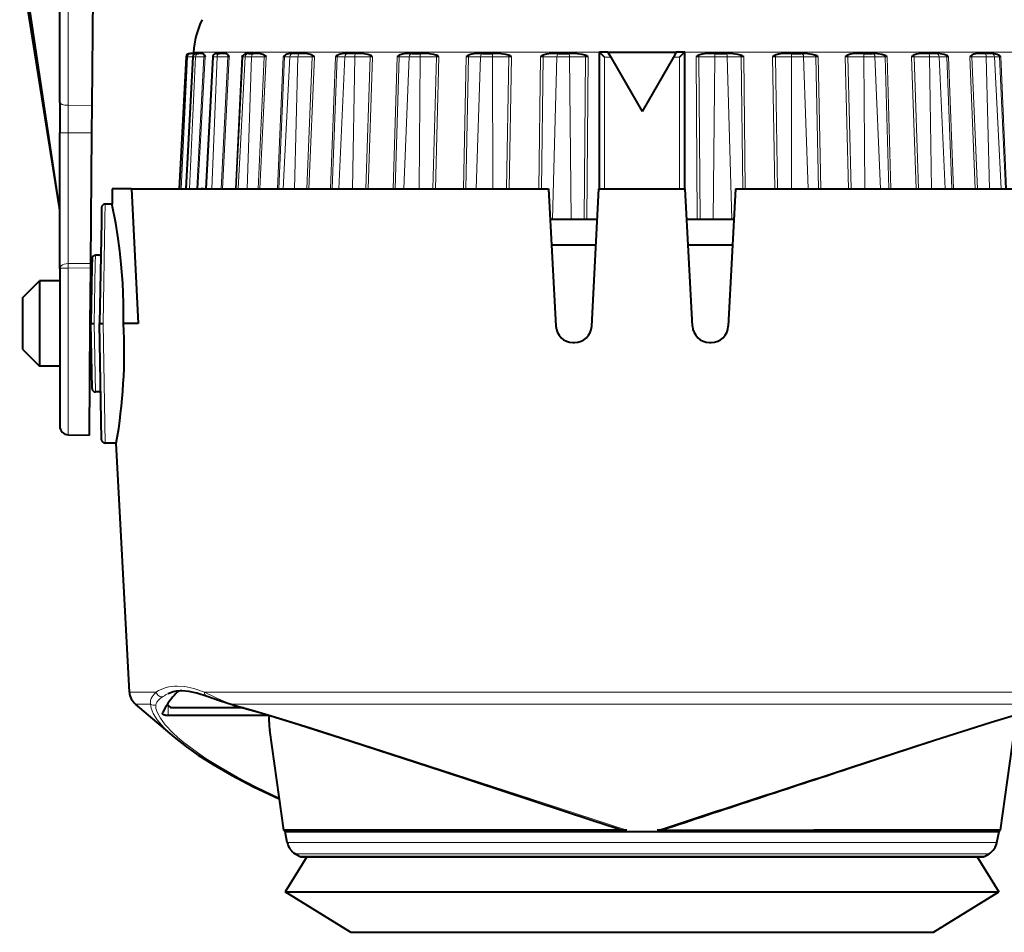
# Model space of a CAD drawing. Extents: x 107 to 821, y 21 to 573.
# Drawn here: x 141 to 199, y 407 to 460 of the extents above; entities that cross this region are included whole.
import ezdxf

# ---------------------------------------------------------------- set-up
doc = ezdxf.new("R2010")
doc.units = 0

msp = doc.modelspace()

# ---------------------------------------------------------------- linework, layer by layer
at = {"color": 7, "lineweight": 40}
for p, q in [((143.483475, 449.321198), (141.188812, 463.809143)), ((143.537567, 448.959229), (141.318237, 463.809143)), ((143.537567, 455.263458), (143.537567, 463.809143)), ((145.436127, 455.084076), (145.512268, 463.809143)), ((150.941086, 457.929626), (150.536469, 450.209137)), ((151.331329, 457.929626), (150.926712, 450.209137)), ((151.140808, 458.119141), (151.198044, 458.119141)), ((151.381958, 458.119141), (151.198044, 458.119141)), ((151.375198, 458.196503), (151.370911, 458.119141)), ((151.531052, 458.119141), (151.651657, 458.119141)), ((151.913193, 458.119141), (151.651657, 458.119141)), ((152.010468, 458.031067), (152.042953, 457.930237)), ((152.490173, 457.929626), (152.085571, 450.209137)), ((152.689911, 458.119141), (152.894836, 458.119141)), ((153.226044, 458.119141), (152.894836, 458.119141)), ((154.590729, 458.119141), (154.518478, 458.119141)), ((154.590729, 458.119141), (154.889816, 458.119141)), ((155.280609, 458.119141), (154.889816, 458.119141)), ((157.191467, 458.119141), (157.034714, 458.119141)), ((157.575974, 458.119141), (157.191467, 458.119141)), ((158.014496, 458.119141), (157.575974, 458.119141)), ((160.413452, 458.119141), (160.176971, 458.119141)), ((160.871689, 458.119141), (160.413452, 458.119141)), ((161.34462, 458.119141), (160.871689, 458.119141)), ((164.158783, 458.119141), (163.849747, 458.119141)), ((164.158783, 458.119141), (164.676819, 458.119141)), ((165.1698, 458.119141), (164.676819, 458.119141)), ((168.313675, 458.119141), (167.941452, 458.119141)), ((168.31366, 458.119141), (168.875778, 458.119141)), ((169.373795, 458.119141), (168.875778, 458.119141)), ((172.751846, 458.119141), (172.327774, 458.119141)), ((172.751846, 458.119141), (173.340942, 458.119141)), ((173.828888, 458.119141), (173.340942, 458.119141)), ((175.137573, 450.209137), (175.137573, 458.196503)), ((175.637573, 458.196503), (175.137573, 458.196503)), ((175.637573, 458.196503), (179.637573, 458.196503)), ((175.637573, 458.196503), (175.801712, 457.912201)), ((175.801712, 457.912201), (177.637573, 454.732391)), ((179.473434, 457.912201), (177.637573, 454.732391)), ((179.637573, 458.196503), (179.473434, 457.912201)), ((180.137573, 458.196503), (179.637573, 458.196503)), ((180.137573, 450.209137), (180.137573, 458.196503)), ((181.934204, 458.119141), (181.446259, 458.119141)), ((181.934204, 458.119141), (182.5233, 458.119141)), ((182.947372, 458.119141), (182.5233, 458.119141)), ((186.399368, 458.119141), (185.901352, 458.119141)), ((186.399368, 458.119141), (186.961472, 458.119141)), ((187.333694, 458.119141), (186.961472, 458.119141)), ((190.598328, 458.119141), (190.105347, 458.119141)), ((190.598328, 458.119141), (191.116364, 458.119141)), ((191.4254, 458.119141), (191.116364, 458.119141)), ((194.403458, 458.119141), (193.930527, 458.119141)), ((194.861694, 458.119141), (194.403458, 458.119141)), ((195.098175, 458.119141), (194.861694, 458.119141)), ((197.699173, 458.119141), (197.260651, 458.119141)), ((198.083679, 458.119141), (197.699173, 458.119141)), ((198.240433, 458.119141), (198.083679, 458.119141)), ((143.537567, 455.263458), (143.537567, 453.48114)), ((145.422058, 453.471985), (145.436127, 455.084076)), ((143.537567, 445.540466), (143.537567, 453.48114)), ((145.355331, 445.826355), (145.422058, 453.471985)), ((146.612854, 450.209137), (146.597137, 449.309143)), ((147.728226, 450.209137), (146.612854, 450.209137)), ((147.728302, 450.209137), (147.386017, 450.209137)), ((147.728409, 450.209137), (162.497025, 450.209137)), ((147.728409, 450.209137), (148.123016, 442.309143)), ((151.959396, 450.209137), (151.822006, 450.209137)), ((162.497025, 450.209137), (172.165909, 450.209137)), ((172.165909, 450.209137), (172.587906, 442.156799)), ((174.687241, 442.156799), (175.109238, 450.209137)), ((175.109238, 450.209137), (180.165909, 450.209137)), ((180.587906, 442.156799), (180.165909, 450.209137)), ((183.109238, 450.209137), (182.687241, 442.156799)), ((183.109238, 450.209137), (209.218185, 450.209137)), ((146.597137, 449.309143), (146.188309, 449.309143)), ((145.988327, 449.11264), (145.973801, 448.280182)), ((145.973801, 448.280182), (145.869568, 442.309143)), ((172.25972, 448.419128), (175.015427, 448.419128)), ((180.259811, 448.419128), (183.015427, 448.419128)), ((172.338318, 446.919128), (174.936829, 446.919128)), ((180.338577, 446.919128), (182.936829, 446.919128)), ((145.869568, 446.309143), (145.623932, 446.309143)), ((145.869568, 446.309143), (145.939392, 446.309143)), ((145.353088, 445.568207), (145.355331, 445.826355)), ((145.423965, 446.11264), (145.415848, 445.647461)), ((143.537567, 445.540466), (143.537567, 442.309143)), ((145.324646, 442.309143), (145.353088, 445.568207)), ((145.415848, 445.647461), (145.357574, 442.309143)), ((141.357574, 443.809143), (142.357574, 444.809143)), ((142.357574, 444.809143), (142.357574, 442.309143)), ((143.537567, 444.809143), (142.357574, 444.809143)), ((145.357574, 444.809143), (145.346436, 444.809143)), ((145.357574, 444.809143), (145.401215, 444.809143)), ((141.357574, 443.809143), (141.357574, 442.309143)), ((141.357574, 442.309143), (141.357574, 440.809143)), ((142.357574, 442.309143), (142.357574, 439.809143)), ((143.537567, 442.309143), (143.537567, 436.300507)), ((145.267654, 435.778961), (145.324646, 442.309143)), ((145.423965, 438.505646), (145.357574, 442.309143)), ((145.357574, 442.309143), (145.557602, 442.309143)), ((145.988327, 435.505646), (145.869568, 442.309143)), ((145.869568, 442.309143), (146.069611, 442.309143)), ((148.123016, 442.309143), (147.271332, 442.309143)), ((173.586533, 441.209137), (173.688614, 441.209137)), ((181.586533, 441.209137), (181.688614, 441.209137)), ((141.357574, 440.809143), (142.357574, 439.809143)), ((143.537567, 439.809143), (142.357574, 439.809143)), ((145.357574, 439.809143), (145.302795, 439.809143)), ((145.357574, 439.809143), (145.401215, 439.809143)), ((145.869568, 438.309143), (145.623932, 438.309143)), ((145.869568, 438.309143), (145.939392, 438.309143)), ((144.028839, 435.800568), (145.267654, 435.778961)), ((146.357574, 435.309143), (146.188309, 435.309143)), ((146.845322, 435.309143), (146.357574, 435.309143)), ((147.616226, 420.739105), (146.845322, 435.309143)), ((150.244934, 418.092712), (147.966949, 420.030182)), ((149.70549, 419.809143), (149.569626, 419.566986)), ((149.829468, 420.012024), (149.891342, 419.952698)), ((149.891342, 419.952698), (150.043274, 419.809143)), ((154.285995, 419.809143), (150.043274, 419.809143)), ((155.793671, 419.363922), (149.891342, 419.363922)), ((155.792236, 419.374084), (155.793671, 419.363922)), ((156.651337, 412.643921), (155.828888, 418.497559)), ((198.62381, 412.643921), (199.446259, 418.497559)), ((176.748978, 412.643921), (156.651337, 412.643921)), ((156.723892, 412.582214), (156.651337, 412.643921)), ((156.723892, 412.582214), (167.611023, 412.582214)), ((156.734177, 412.575836), (156.723892, 412.582214)), ((167.615952, 412.575836), (156.734177, 412.575836)), ((156.859268, 411.932281), (156.734177, 412.575836)), ((167.611023, 412.582214), (187.664124, 412.582214)), ((167.615952, 412.575836), (198.54097, 412.575836)), ((178.526184, 412.643921), (187.698914, 412.643921)), ((187.664124, 412.582214), (198.551254, 412.582214)), ((198.62381, 412.643921), (187.698914, 412.643921)), ((198.415878, 411.932281), (198.54097, 412.575836)), ((198.54097, 412.575836), (198.551254, 412.582214)), ((198.551254, 412.582214), (198.62381, 412.643921)), ((157.553772, 411.123474), (157.311401, 411.27478)), ((197.721375, 411.123474), (197.963745, 411.27478)), ((158.010101, 411.09314), (156.73941, 409.04306)), ((157.659683, 411.09314), (197.615463, 411.09314)), ((197.265045, 411.09314), (198.535736, 409.04306)), ((156.73941, 409.04306), (167.618469, 409.04306)), ((160.564285, 406.672333), (156.73941, 409.04306)), ((167.618469, 409.04306), (198.535736, 409.04306)), ((194.710861, 406.672333), (198.535736, 409.04306)), ((160.564285, 406.672333), (169.452209, 406.672333)), ((169.452209, 406.672333), (194.710861, 406.672333))]:
    msp.add_line(p, q, dxfattribs=at)
at = {"color": 7, "lineweight": 13}
for p, q in [((144.028839, 455.092468), (144.028839, 463.809143)), ((151.012421, 457.929626), (150.636383, 450.209137)), ((150.941086, 457.929626), (151.012421, 457.929626)), ((151.331329, 457.929626), (151.012421, 457.929626)), ((151.481659, 457.929626), (151.137268, 450.209137)), ((151.331329, 457.929626), (151.481659, 457.929626)), ((151.375198, 458.196503), (165.046722, 458.196503)), ((151.981567, 457.929626), (151.481659, 457.929626)), ((151.981567, 457.929626), (151.562393, 450.209137)), ((152.042953, 457.930237), (151.623779, 450.209137)), ((151.981552, 457.929626), (152.042953, 457.930237)), ((152.745621, 457.929626), (152.443359, 450.209137)), ((152.490173, 457.929626), (152.745621, 457.929626)), ((153.378693, 457.929626), (152.745621, 457.929626)), ((153.378693, 457.929626), (152.98172, 450.209137)), ((153.465027, 457.930237), (153.068069, 450.209137)), ((153.378693, 457.929626), (153.465027, 457.930237)), ((154.206268, 457.930237), (153.826492, 450.209137)), ((154.255035, 457.929626), (153.875351, 450.209137)), ((154.393112, 457.929626), (153.992767, 450.209137)), ((154.206268, 457.930237), (154.255035, 457.929626)), ((154.393112, 457.929626), (154.255035, 457.929626)), ((154.393112, 457.929626), (154.76593, 457.929626)), ((154.76593, 457.929626), (154.514954, 450.209137)), ((155.512909, 457.929626), (154.76593, 457.929626)), ((155.512909, 457.929626), (155.150192, 450.209137)), ((155.621567, 457.930237), (155.258896, 450.209137)), ((155.512909, 457.929626), (155.621567, 457.930237)), ((156.627579, 457.930237), (156.288223, 450.209137)), ((156.702271, 457.929626), (156.363022, 450.209137)), ((157.001877, 457.929626), (156.617813, 450.209137)), ((156.627579, 457.930237), (156.702271, 457.929626)), ((157.001877, 457.929626), (156.702271, 457.929626)), ((157.481171, 457.929626), (157.001877, 457.929626)), ((157.481171, 457.929626), (157.289124, 450.209137)), ((158.319382, 457.929626), (157.481171, 457.929626)), ((158.319382, 457.929626), (158.001938, 450.209137)), ((158.447067, 457.930237), (158.129669, 450.209137)), ((158.319382, 457.929626), (158.447067, 457.930237)), ((159.687271, 457.930237), (159.398651, 450.209137)), ((159.785645, 457.929626), (159.497131, 450.209137)), ((159.687271, 457.930237), (159.785645, 457.929626)), ((160.237656, 457.929626), (159.785645, 457.929626)), ((160.237656, 457.929626), (159.881531, 450.209137)), ((160.808853, 457.929626), (160.237656, 457.929626)), ((160.808853, 457.929626), (160.681564, 450.209137)), ((161.71283, 457.929626), (160.808853, 457.929626)), ((161.71283, 457.929626), (161.450317, 450.209137)), ((161.855652, 457.930237), (161.593201, 450.209137)), ((161.71283, 457.929626), (161.855652, 457.930237)), ((163.292374, 457.930237), (163.063248, 450.209137)), ((163.411423, 457.929626), (163.182404, 450.209137)), ((163.292374, 457.930237), (163.411423, 457.929626)), ((164.002121, 457.929626), (163.411423, 457.929626)), ((164.002121, 457.929626), (163.684753, 450.209137)), ((164.002121, 457.929626), (164.647873, 457.929626)), ((164.647873, 457.929626), (164.589203, 450.209137)), ((165.590134, 457.929626), (164.647873, 457.929626)), ((165.046722, 458.196503), (175.137573, 458.196503)), ((165.590134, 457.929626), (165.390518, 450.209137)), ((165.743759, 457.930237), (165.54422, 450.209137)), ((165.590134, 457.929626), (165.743759, 457.930237)), ((167.333344, 457.930237), (167.170685, 450.209137)), ((167.469452, 457.929626), (167.306915, 450.209137)), ((167.333344, 457.930237), (167.469452, 457.929626)), ((168.180893, 457.929626), (167.469452, 457.929626)), ((168.180893, 457.929626), (167.911926, 450.209137)), ((168.180893, 457.929626), (168.881577, 457.929626)), ((168.881577, 457.929626), (168.893311, 450.209137)), ((169.833496, 457.929626), (168.881577, 457.929626)), ((169.833496, 457.929626), (169.70285, 450.209137)), ((169.833496, 457.929626), (169.993256, 457.930237)), ((169.993256, 457.930237), (169.862701, 450.209137)), ((171.687408, 457.930237), (171.596146, 450.209137)), ((171.687408, 457.930237), (171.836441, 457.929626)), ((171.836441, 457.929626), (171.7453, 450.209137)), ((172.647003, 457.929626), (171.836441, 457.929626)), ((172.647003, 457.929626), (172.385376, 448.419128)), ((172.647003, 457.929626), (173.381317, 457.929626)), ((173.381317, 457.929626), (173.482086, 448.419128)), ((174.31398, 457.929626), (173.381317, 457.929626)), ((174.31398, 457.929626), (174.242889, 448.419128)), ((174.31398, 457.929626), (174.475021, 457.930237)), ((174.475021, 457.930237), (174.404053, 448.419128)), ((175.437576, 450.209137), (175.437576, 457.912201)), ((175.801712, 457.912201), (175.437576, 457.912201)), ((179.83757, 457.912201), (179.473434, 457.912201)), ((179.83757, 450.209137), (179.83757, 457.912201)), ((180.137573, 458.196503), (203.899948, 458.196503)), ((180.800125, 457.930237), (180.871094, 448.419128)), ((180.800125, 457.930237), (180.961166, 457.929626)), ((180.961166, 457.929626), (181.032257, 448.419128)), ((181.893829, 457.929626), (180.961166, 457.929626)), ((181.893829, 457.929626), (181.79306, 448.419128)), ((181.893829, 457.929626), (182.628143, 457.929626)), ((183.438705, 457.929626), (182.628143, 457.929626)), ((182.628143, 457.929626), (182.889771, 448.419128)), ((183.438705, 457.929626), (183.587738, 457.930237)), ((183.438705, 457.929626), (183.529846, 450.209137)), ((183.587738, 457.930237), (183.679001, 450.209137)), ((185.281891, 457.930237), (185.412445, 450.209137)), ((185.281891, 457.930237), (185.44165, 457.929626)), ((185.44165, 457.929626), (185.572296, 450.209137)), ((186.39357, 457.929626), (185.44165, 457.929626)), ((186.39357, 457.929626), (186.381836, 450.209137)), ((186.39357, 457.929626), (187.094254, 457.929626)), ((187.805695, 457.929626), (187.094254, 457.929626)), ((187.094254, 457.929626), (187.36322, 450.209137)), ((187.805695, 457.929626), (187.941803, 457.930237)), ((187.805695, 457.929626), (187.968231, 450.209137)), ((187.941803, 457.930237), (188.104462, 450.209137)), ((189.531387, 457.930237), (189.730927, 450.209137)), ((189.531387, 457.930237), (189.685013, 457.929626)), ((189.685013, 457.929626), (189.884628, 450.209137)), ((190.627274, 457.929626), (189.685013, 457.929626)), ((190.627274, 457.929626), (190.685944, 450.209137)), ((190.627274, 457.929626), (191.273026, 457.929626)), ((191.863724, 457.929626), (191.273026, 457.929626)), ((191.273026, 457.929626), (191.590393, 450.209137)), ((191.863724, 457.929626), (191.982773, 457.930237)), ((191.863724, 457.929626), (192.092743, 450.209137)), ((191.982773, 457.930237), (192.211899, 450.209137)), ((193.419495, 457.930237), (193.681946, 450.209137)), ((193.419495, 457.930237), (193.562317, 457.929626)), ((193.562317, 457.929626), (193.824829, 450.209137)), ((194.466293, 457.929626), (193.562317, 457.929626)), ((194.466293, 457.929626), (194.593582, 450.209137)), ((195.037491, 457.929626), (194.466293, 457.929626)), ((195.489502, 457.929626), (195.037491, 457.929626)), ((195.037491, 457.929626), (195.393616, 450.209137)), ((195.489502, 457.929626), (195.587875, 457.930237)), ((195.489502, 457.929626), (195.778015, 450.209137)), ((195.587875, 457.930237), (195.876495, 450.209137)), ((196.828079, 457.930237), (197.145477, 450.209137)), ((196.828079, 457.930237), (196.955765, 457.929626)), ((196.955765, 457.929626), (197.273209, 450.209137)), ((197.793976, 457.929626), (196.955765, 457.929626)), ((197.793976, 457.929626), (197.986023, 450.209137)), ((198.27327, 457.929626), (197.793976, 457.929626)), ((198.572876, 457.929626), (198.27327, 457.929626)), ((198.27327, 457.929626), (198.657333, 450.209137)), ((198.572876, 457.929626), (198.647568, 457.930237)), ((198.572876, 457.929626), (198.912125, 450.209137)), ((198.647568, 457.930237), (198.986923, 450.209137)), ((144.028839, 455.092468), (145.436127, 455.084076)), ((144.028839, 455.092468), (144.028839, 453.472412)), ((144.028839, 453.472412), (145.422058, 453.471985)), ((144.028839, 445.820374), (144.028839, 453.472412)), ((146.188309, 449.309143), (146.173767, 448.452209)), ((146.173767, 448.452209), (146.069611, 442.309143)), ((145.623932, 446.309143), (145.615814, 445.819458)), ((145.355331, 445.826355), (144.028839, 445.820374)), ((144.028839, 445.820374), (144.028839, 445.561798)), ((145.615814, 445.819458), (145.557602, 442.309143)), ((145.353088, 445.568207), (144.028839, 445.561798)), ((144.028839, 445.561798), (144.028839, 442.309143)), ((144.028839, 442.309143), (144.028839, 435.800568)), ((145.623932, 438.309143), (145.557602, 442.309143)), ((146.188309, 435.309143), (146.069611, 442.309143)), ((147.616226, 420.739105), (149.183899, 420.739105)), ((152.013474, 420.739105), (163.244568, 420.739105)), ((203.261688, 420.739105), (163.244568, 420.739105)), ((147.966949, 420.030182), (148.855316, 420.030182)), ((149.891342, 419.363922), (149.891342, 419.952698)), ((153.616531, 420.030182), (163.41272, 420.030182)), ((191.862427, 420.030182), (163.41272, 420.030182)), ((201.658615, 420.030182), (191.862427, 420.030182)), ((198.415878, 411.932281), (156.859268, 411.932281)), ((197.963745, 411.27478), (157.311401, 411.27478)), ((157.553772, 411.123474), (197.721375, 411.123474))]:
    msp.add_line(p, q, dxfattribs=at)
at = {"color": 7, "lineweight": 40}
for points in [[(151.913193, 458.119141), (151.958374, 458.104065), (152.001572, 458.051666), (152.010468, 458.031067)], [(155.280609, 458.119141), (155.435516, 458.091888), (155.510376, 458.051575), (155.533981, 458.031067)], [(157.034714, 458.119141), (156.851959, 458.091919), (156.763, 458.051575), (156.734528, 458.031067)], [(158.014496, 458.119141), (158.210449, 458.091949), (158.305573, 458.051544), (158.33551, 458.031067)], [(160.176971, 458.119141), (159.957016, 458.09198), (159.849655, 458.051514), (159.815536, 458.031067)], [(161.34462, 458.119141), (161.575607, 458.09201), (161.688187, 458.051483), (161.723511, 458.031067)], [(163.849747, 458.119141), (163.599304, 458.09201), (163.476776, 458.051483), (163.438065, 458.031067)], [(165.1698, 458.119141), (165.428787, 458.092041), (165.55542, 458.051453), (165.595062, 458.031067)], [(167.941452, 458.119141), (167.668152, 458.092041), (167.534164, 458.051453), (167.492035, 458.031067)], [(169.373795, 458.119141), (169.652939, 458.092072), (169.789749, 458.051453), (169.832504, 458.031067)], [(172.327774, 458.119141), (172.039871, 458.092072), (171.89856, 458.051453), (171.854279, 458.031067)], [(173.828888, 458.119141), (174.119766, 458.092072), (174.262512, 458.051422), (174.307114, 458.031067)], [(175.437576, 457.912201), (175.283508, 458.063812), (175.144623, 458.192413), (175.139313, 458.196045), (175.137985, 458.196503)], [(179.83757, 457.912201), (179.991638, 458.063812), (180.130524, 458.192413), (180.135834, 458.196045), (180.137161, 458.196503)], [(181.446259, 458.119141), (181.15538, 458.092072), (181.012634, 458.051422), (180.968033, 458.031067)], [(182.947372, 458.119141), (183.235275, 458.092072), (183.376587, 458.051453), (183.420868, 458.031067)], [(185.901352, 458.119141), (185.622208, 458.092072), (185.485397, 458.051453), (185.442642, 458.031067)], [(187.333694, 458.119141), (187.606995, 458.092041), (187.740982, 458.051453), (187.783112, 458.031067)], [(190.105347, 458.119141), (189.846359, 458.092041), (189.719727, 458.051453), (189.680084, 458.031067)], [(191.4254, 458.119141), (191.675842, 458.09201), (191.79837, 458.051483), (191.837082, 458.031067)], [(193.930527, 458.119141), (193.699539, 458.09201), (193.58696, 458.051483), (193.551636, 458.031067)], [(195.098175, 458.119141), (195.31813, 458.09198), (195.425491, 458.051514), (195.45961, 458.031067)], [(197.260651, 458.119141), (197.064697, 458.091949), (196.969574, 458.051544), (196.939636, 458.031067)], [(198.240433, 458.119141), (198.423187, 458.091919), (198.512146, 458.051575), (198.540619, 458.031067)], [(147.271332, 442.309143), (147.269226, 443.502838), (147.22171, 444.672028), (147.134476, 445.789185), (147.04892, 446.574249), (146.952515, 447.297424), (146.810501, 448.189941), (146.611221, 449.241089), (146.597137, 449.309143)], [(152.164368, 420.473846), (151.569824, 420.66925), (151.090073, 420.773773), (150.683746, 420.806122)], [(153.697159, 419.968689), (152.887421, 420.214966), (152.164368, 420.473846)], [(153.697159, 419.968689), (155.325775, 419.512115), (157.53241, 418.841034), (160.580704, 417.868286), (165.989944, 416.100647), (174.759903, 413.217499), (176.138748, 412.761505)], [(149.891342, 419.363922), (149.739563, 419.373871), (149.627106, 419.404327), (149.576309, 419.438049), (149.559952, 419.459869), (149.54982, 419.500366)], [(200.424957, 419.650024), (198.089767, 418.949127), (194.708405, 417.872833), (189.76915, 416.259491)], [(150.243835, 418.093628), (150.960846, 417.527649), (151.638779, 417.052246), (152.522675, 416.490967), (153.599091, 415.871735), (154.889404, 415.19751), (156.393082, 414.482086)], [(176.138748, 412.761505), (176.374847, 412.694336), (176.620178, 412.651276), (176.748978, 412.643921)], [(179.136414, 412.761505), (178.779282, 412.669189), (178.526184, 412.643951)]]:
    msp.add_lwpolyline(points, dxfattribs=at)
at = {"color": 7, "lineweight": 13}
for points in [[(144.028839, 445.820374), (143.796265, 445.786896), (143.697449, 445.747955), (143.618729, 445.69632), (143.558075, 445.622314), (143.537567, 445.540466)], [(144.028839, 445.561798), (143.581665, 445.54776), (143.545929, 445.543396), (143.538574, 445.541412), (143.537567, 445.540466)], [(152.013474, 420.739105), (151.387573, 420.942688), (150.868317, 421.054504), (150.412155, 421.090271)], [(149.183899, 420.739105), (149.054291, 420.605988), (148.947525, 420.461884), (148.893005, 420.360474), (148.855652, 420.25592), (148.8396, 420.142365), (148.855316, 420.030182)], [(149.588562, 420.480896), (149.440247, 420.376801), (149.312271, 420.263428), (149.213547, 420.14267), (149.171753, 420.063171), (149.152985, 419.98465)], [(153.616531, 420.030182), (153.274261, 420.155151), (152.69017, 420.404236), (152.013474, 420.739105)], [(148.855316, 420.030182), (148.885101, 419.790588), (149.004715, 419.491547), (149.242065, 419.119965), (149.636856, 418.660034), (149.910263, 418.390839), (150.244934, 418.092712)], [(149.152985, 419.98465), (149.169907, 419.77356), (149.254684, 419.516296), (149.426071, 419.203827), (149.709778, 418.825378), (150.154938, 418.354523), (150.45108, 418.083099), (150.805603, 417.785553), (151.382263, 417.3461), (152.095047, 416.85614), (152.96344, 416.314911), (153.935211, 415.762177), (155.073227, 415.168243), (156.385147, 414.538635)], [(176.748978, 412.643921), (171.907349, 414.228363), (163.671341, 416.91391), (158.223068, 418.667389), (156.330994, 419.25296), (154.823181, 419.697906), (153.616531, 420.030182)], [(200.494049, 419.70993), (197.99942, 418.963379), (194.320679, 417.795135), (189.768799, 416.31601)]]:
    msp.add_lwpolyline(points, dxfattribs=at)
at = {"color": 7, "lineweight": 40}
for centre, radius, start, end in [((156.367508, 457.919128), 5.000001, 154.105802, 176.820169), ((151.140808, 457.919128), 0.2, 90.000003, 176.999995), ((151.531052, 457.919128), 0.2, 90.000003, 176.999995), ((151.282684, 458.072632), 0.110437, 355.754443, 25.10671), ((152.689911, 457.919128), 0.2, 90.000003, 176.999995), ((153.230194, 457.901794), 0.217068, 36.63041, 91.096904), ((152.30838, 457.30246), 1.315915, 28.49134, 33.622832), ((155.272369, 457.146057), 1.323322, 138.024818, 143.664136), ((154.506546, 457.800415), 0.318206, 87.856464, 133.372325), ((154.567764, 457.106445), 1.337448, 38.015771, 43.739483), ((157.687546, 456.916534), 1.46654, 130.533221, 136.277833), ((157.384247, 456.8703), 1.500868, 44.922649, 50.665227), ((160.785736, 456.668976), 1.672388, 125.462229, 131.053872), ((160.749573, 456.622223), 1.712826, 49.78167, 55.343602), ((164.439346, 456.433441), 1.885573, 122.076722, 127.462381), ((164.58876, 456.392059), 1.923383, 53.097583, 58.451304), ((168.523178, 456.238312), 2.068239, 119.906744, 125.116812), ((168.79715, 456.20752), 2.097092, 55.227335, 60.413269), ((172.906372, 456.107239), 2.192833, 118.673553, 123.769161), ((173.252655, 456.09079), 2.208397, 56.39472, 61.477631), ((182.022476, 456.09082), 2.208354, 118.522319, 123.605319), ((182.368744, 456.107208), 2.192875, 56.230885, 61.32639), ((186.477982, 456.20755), 2.097051, 119.586681, 124.772707), ((186.751938, 456.238281), 2.068278, 54.883234, 60.093206), ((190.686371, 456.39209), 1.923345, 121.548639, 126.90247), ((190.835785, 456.433411), 1.885609, 52.537668, 57.923214), ((194.525558, 456.622253), 1.712793, 124.656335, 130.218376), ((194.489395, 456.668976), 1.672419, 48.946167, 54.537712), ((197.890884, 456.8703), 1.500838, 129.334714, 135.0774), ((197.587585, 456.916504), 1.466567, 43.722213, 49.466726), ((146.188293, 449.109131), 0.2, 90.000009, 178.999997), ((145.623932, 446.109131), 0.2, 90.000003, 178.999997), ((116.467491, 440.678223), 30.847971, 349.976867, 3.030717), ((173.586533, 442.209137), 1, 183.000005, 269.999997), ((173.688614, 442.209137), 1, 269.999997, 357), ((181.586533, 442.209137), 1, 183.000005, 269.999997), ((181.688614, 442.209137), 1, 269.999997, 357), ((145.623932, 438.509155), 0.2, 181.000003, 269.999991), ((144.037567, 436.300507), 0.5, 179.999995, 269.000003), ((146.188293, 435.509155), 0.2, 181.000003, 269.999991), ((148.614822, 420.791931), 1, 183.028692, 229.618109), ((150.661057, 418.892761), 1.91288, 89.320556, 113.759676), ((152.563873, 418.444), 3.136559, 131.370342, 143.515061), ((153.320877, 417.74054), 4.165302, 141.926495, 150.223235), ((149.690094, 419.494293), 0.140546, 148.891622, 177.524294), ((160.142487, 419.106964), 4.356413, 176.618638, 188.041491), ((1665.541626, -4089.394043), 4741.182591, 108.135582, 108.270854), ((157.840897, 412.123077), 1, 191.000001, 238.027998), ((197.43425, 412.123077), 1, 301.972004, 349), ((157.659683, 411.293152), 0.2, 238.027998, 269.999997), ((197.615463, 411.293152), 0.2, 269.999997, 301.972004)]:
    msp.add_arc(centre, radius, start, end, dxfattribs=at)
at = {"color": 7, "lineweight": 13}
for centre, radius, start, end in [((150.387695, 418.848633), 2.241287, 89.374951, 122.487968), ((150.847275, 418.501801), 2.345438, 114.075094, 122.456658), ((149.044189, 420.269653), 0.305037, 231.732681, 290.893123), ((153.737122, 420.103729), 0.141026, 211.378389, 253.516258), ((1919.297607, -4900.202637), 5590.76269, 108.020343, 108.141552)]:
    msp.add_arc(centre, radius, start, end, dxfattribs=at)
for centre, major_axis, ratio, start_param, end_param in [((151.198044, 457.919128), (0, 0.200012), 0.929369, 0, 1.518436449), ((151.651657, 457.919128), (0, 0.200012), 0.851147, 0, 1.518436449), ((152.15155, 457.919128), (0, 0.200012), 0.851147, 0.976921856, 1.518436449), ((152.894836, 457.919128), (0, 0.200012), 0.747064, 0, 1.518436449), ((153.527893, 457.919128), (0, 0.200012), 0.747064, 0.976921856, 1.518436449), ((154.452637, 457.919128), (0, 0.200012), 0.989433, 0.976921856, 1.518436449), ((154.590729, 457.919128), (0, 0.200012), 0.989433, 0, 1.518436449), ((154.889816, 457.919128), (0, 0.200012), 0.620281, 0, 1.518436449), ((155.636795, 457.919128), (0, 0.200012), 0.620281, 0.976921856, 1.518436449), ((156.891861, 457.919128), (0, 0.200012), 0.949224, 0.976921856, 1.518436449), ((157.191467, 457.919128), (0, 0.200012), 0.949224, 0, 1.518436449), ((157.575974, 457.919128), (0, 0.200012), 0.474651, 0, 1.518436449), ((158.414185, 457.919128), (0, 0.200012), 0.474651, 0.976921856, 1.518436449), ((159.961426, 457.919128), (0, 0.200012), 0.880174, 0.976921856, 1.518436449), ((160.413452, 457.919128), (0, 0.200012), 0.880174, 0, 1.518436449), ((160.871689, 457.919128), (0, 0.200012), 0.3146, 0, 1.518436449), ((161.77565, 457.919128), (0, 0.200012), 0.3146, 0.976921856, 1.518436449), ((163.568085, 457.919128), (0, 0.200012), 0.78438, 0.976921856, 1.518436449), ((164.158783, 457.919128), (0, 0.200012), 0.78438, 0, 1.518436449), ((164.676819, 457.919128), (0, 0.200012), 0.144989, 0, 1.518436449), ((165.619095, 457.919128), (0, 0.200012), 0.144989, 0.976921856, 1.518436449), ((167.602219, 457.919128), (0, 0.200012), 0.664753, 0.976921856, 1.518436449), ((168.313675, 457.919128), (0, 0.200012), 0.664753, 0, 1.518436449), ((168.875778, 457.919128), (0, 0.200012), 0.029027, 4.764748858, 6.283185307), ((169.827698, 457.919128), (0, 0.200012), 0.029027, 4.764748858, 5.306263452), ((171.941284, 457.919128), (0, 0.200012), 0.524927, 0.976921856, 1.518436449), ((172.751846, 457.919128), (0, 0.200012), 0.524927, 0, 1.518436449), ((173.340942, 457.919128), (0, 0.200012), 0.202161, 4.764748858, 6.283185307), ((174.273605, 457.919128), (0, 0.200012), 0.202161, 4.764748858, 5.306263452), ((181.001541, 457.919128), (0, 0.200012), 0.202161, 0.976921856, 1.518436449), ((181.934204, 457.919128), (0, 0.200012), 0.202161, 0, 1.518436449), ((182.5233, 457.919128), (0, 0.200012), 0.524927, 4.764748858, 6.283185307), ((183.333862, 457.919128), (0, 0.200012), 0.524927, 4.764748858, 5.306263452), ((185.447449, 457.919128), (0, 0.200012), 0.029027, 0.976921856, 1.518436449), ((186.399368, 457.919128), (0, 0.200012), 0.029027, 0, 1.518436449), ((186.961472, 457.919128), (0, 0.200012), 0.664753, 4.764748858, 6.283185307), ((187.672928, 457.919128), (0, 0.200012), 0.664753, 4.764748858, 5.306263452), ((189.656052, 457.919128), (0, 0.200012), 0.144989, 4.764748858, 5.306263452), ((190.598328, 457.919128), (0, 0.200012), 0.144989, 4.764748858, 6.283185307), ((191.116364, 457.919128), (0, 0.200012), 0.78438, 4.764748858, 6.283185307), ((191.707062, 457.919128), (0, 0.200012), 0.78438, 4.764748858, 5.306263452), ((193.499496, 457.919128), (0, 0.200012), 0.3146, 4.764748858, 5.306263452), ((194.403458, 457.919128), (0, 0.200012), 0.3146, 4.764748858, 6.283185307), ((194.861694, 457.919128), (0, 0.200012), 0.880174, 4.764748858, 6.283185307), ((195.313721, 457.919128), (0, 0.200012), 0.880174, 4.764748858, 5.306263452), ((196.860962, 457.919128), (0, 0.200012), 0.474651, 4.764748858, 5.306263452), ((197.699173, 457.919128), (0, 0.200012), 0.474651, 4.764748858, 6.283185307), ((198.083679, 457.919128), (0, 0.200012), 0.949224, 4.764748858, 6.283185307), ((198.383286, 457.919128), (0, 0.200012), 0.949224, 4.764748858, 5.306263452), ((144.037567, 455.263458), (-0.5, 0), 0.34202, 0, 1.553343034), ((144.037567, 453.48114), (-0.5, 0), 0.017452, 0, 1.553343034), ((149.467834, 420.754944), (0.161621, -0.252747), 0.933025, 4.228336898, 6.118333571), ((152.269165, 420.754944), (-0.104813, -0.281097), 0.831951, 5.067055239, 6.283185307)]:
    msp.add_ellipse(centre, major_axis=major_axis, ratio=ratio, start_param=start_param, end_param=end_param, dxfattribs=at)

doc.saveas('drawing.dxf')
